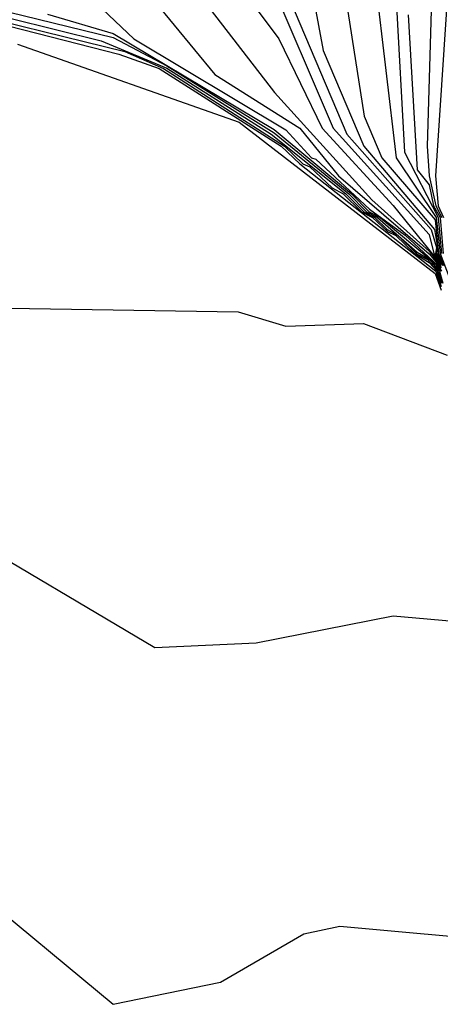
# Model space of a CAD drawing. Extents: x 526342 to 526453, y 3529656 to 3529788.
# Drawn here: x 526368 to 526368, y 3529686 to 3529688 of the extents above; entities that cross this region are included whole.
import ezdxf

# ---------------------------------------------------------------- set-up
doc = ezdxf.new("R2010")
doc.units = 0

msp = doc.modelspace()

# ---------------------------------------------------------------- linework, layer by layer
at = {"layer": 'Contours'}
for points in [[(526368.5018, 3529688.6081, -3), (526368.4448, 3529687.7372, -3), (526368.4501, 3529687.6767, -3), (526368.4607, 3529687.6525, -3)], [(526368.4479, 3529688.4871, -3.2), (526368.4273, 3529687.7977, -3.2), (526368.4318, 3529687.7372, -3.2), (526368.4453, 3529687.6767, -3.2), (526368.4575, 3529687.6525, -3.2)], [(526368.3478, 3529688.4024, -3.6), (526368.3813, 3529687.7856, -3.6), (526368.45, 3529687.6525, -3.6), (526368.4567, 3529687.58, -3.6)], [(526367.863, 3529688.3686, -4.8), (526368.1267, 3529688.0154, -4.8), (526368.2148, 3529687.834, -4.8), (526368.3589, 3529687.6769, -4.8), (526368.4557, 3529687.5567, -4.8)], [(526368.156, 3529688.3178, -4.2), (526368.2169, 3529687.9912, -4.2), (526368.2993, 3529687.7977, -4.2), (526368.4427, 3529687.6284, -4.2), (526368.4488, 3529687.5921, -4.2), (526368.4473, 3529687.58, -4.2), (526368.4611, 3529687.5558, -4.2)], [(526368.2282, 3529688.3178, -4), (526368.2995, 3529687.8582, -4), (526368.3353, 3529687.7735, -4), (526368.4436, 3529687.6484, -4), (526368.4505, 3529687.58, -4), (526368.4627, 3529687.5558, -4)], [(526368.3016, 3529688.3057, -3.8), (526368.3644, 3529687.7735, -3.8), (526368.446, 3529687.6525, -3.8), (526368.4536, 3529687.58, -3.8), (526368.4721, 3529687.5316, -3.8)], [(526367.8267, 3529688.2842, -5), (526368.1182, 3529687.9065, -5), (526368.3151, 3529687.6888, -5), (526368.4315, 3529687.5849, -5), (526368.4557, 3529687.5533, -5)], [(526367.7904, 3529688.1934, -5.2), (526367.9968, 3529687.9428, -5.2), (526368.1694, 3529687.834, -5.2), (526368.2478, 3529687.7372, -5.2), (526368.4315, 3529687.579, -5.2), (526368.4557, 3529687.5498, -5.2)], [(526368.1161, 3529688.1726, -4.4), (526368.2647, 3529687.8219, -4.4), (526368.4356, 3529687.6284, -4.4), (526368.4463, 3529687.5921, -4.4), (526368.4442, 3529687.58, -4.4), (526368.4594, 3529687.5558, -4.4)], [(526368.1024, 3529688.1484, -4.6), (526368.2371, 3529687.834, -4.6), (526368.4315, 3529687.6185, -4.6), (526368.4408, 3529687.58, -4.6), (526368.4557, 3529687.5597, -4.6)], [(526367.7179, 3529688.1248, -5.4), (526367.8327, 3529688.0154, -5.4), (526368.1412, 3529687.8306, -5.4), (526368.1927, 3529687.7735, -5.4), (526368.2017, 3529687.7714, -5.4), (526368.3105, 3529687.6698, -5.4), (526368.3831, 3529687.6171, -5.4), (526368.449, 3529687.5558, -5.4), (526368.4566, 3529687.5437, -5.4)], [(526367.4276, 3529688.1072, -5.8), (526367.7904, 3529688.0178, -5.8), (526367.8993, 3529687.9606, -5.8), (526368.117, 3529687.8245, -5.8), (526368.2685, 3529687.7009, -5.8), (526368.3044, 3529687.6646, -5.8), (526368.327, 3529687.6525, -5.8), (526368.4073, 3529687.5828, -5.8), (526368.4315, 3529687.5686, -5.8), (526368.4525, 3529687.5437, -5.8), (526368.4593, 3529687.5195, -5.8)], [(526367.4397, 3529688.081, -6.2), (526367.8146, 3529687.9893, -6.2), (526367.8929, 3529687.9549, -6.2), (526368.1385, 3529687.7977, -6.2), (526368.1752, 3529687.7614, -6.2), (526368.1896, 3529687.7553, -6.2), (526368.2349, 3529687.713, -6.2), (526368.2571, 3529687.7009, -6.2), (526368.2944, 3529687.6646, -6.2), (526368.3167, 3529687.6525, -6.2), (526368.3468, 3529687.6247, -6.2), (526368.3642, 3529687.6163, -6.2), (526368.4018, 3529687.58, -6.2), (526368.4315, 3529687.5616, -6.2), (526368.4476, 3529687.5437, -6.2), (526368.4557, 3529687.5195, -6.2)], [(526367.4397, 3529688.0766, -6.4), (526367.8025, 3529687.9843, -6.4), (526367.8837, 3529687.9549, -6.4), (526368.1317, 3529687.7977, -6.4), (526368.1695, 3529687.7614, -6.4), (526368.4452, 3529687.5437, -6.4), (526368.4557, 3529687.513, -6.4)], [(526367.4881, 3529688.0801, -6), (526367.7662, 3529688.0112, -6), (526367.8993, 3529687.9558, -6), (526368.1114, 3529687.8219, -6), (526368.2626, 3529687.7009, -6), (526368.2991, 3529687.6646, -6), (526368.3216, 3529687.6525, -6), (526368.3463, 3529687.6284, -6), (526368.3685, 3529687.6163, -6), (526368.4073, 3529687.5788, -6), (526368.4282, 3529687.5679, -6), (526368.4501, 3529687.5437, -6), (526368.4575, 3529687.5195, -6)], [(526367.6574, 3529688.0648, -5.6), (526367.7904, 3529688.0258, -5.6), (526368.117, 3529687.8311, -5.6), (526368.2742, 3529687.7011, -5.6), (526368.3096, 3529687.6646, -5.6), (526368.3325, 3529687.6525, -5.6), (526368.4436, 3529687.5599, -5.6), (526368.455, 3529687.5437, -5.6)], [(526368.3891, 3529688.0638, -3.4), (526368.4074, 3529687.7493, -3.4), (526368.4315, 3529687.7193, -3.4), (526368.4405, 3529687.6767, -3.4), (526368.4539, 3529687.6525, -3.4), (526368.4597, 3529687.58, -3.4)], [(526367.5969, 3529688.0044, -6.6), (526368.0464, 3529687.8461, -6.6), (526368.4436, 3529687.5395, -6.6), (526368.4557, 3529687.5053, -6.6)], [(526367.2824, 3529687.4739, -6.8), (526368.0444, 3529687.4617, -6.8), (526368.1412, 3529687.4323, -6.8), (526368.2984, 3529687.4377, -6.8), (526368.4678, 3529687.374, -6.8)], [(526367.4639, 3529687.0243, -7), (526367.8751, 3529686.7809, -7), (526368.0807, 3529686.7903, -7), (526368.3589, 3529686.8449, -7), (526368.504, 3529686.8323, -7)], [(526367.5002, 3529686.2986, -7.2), (526367.7904, 3529686.0575, -7.2), (526368.0081, 3529686.1025, -7.2), (526368.1775, 3529686.2003, -7.2), (526368.2501, 3529686.2162, -7.2), (526368.6008, 3529686.1845, -7.2)]]:
    msp.add_polyline3d(points, dxfattribs=at)

doc.saveas('drawing.dxf')
